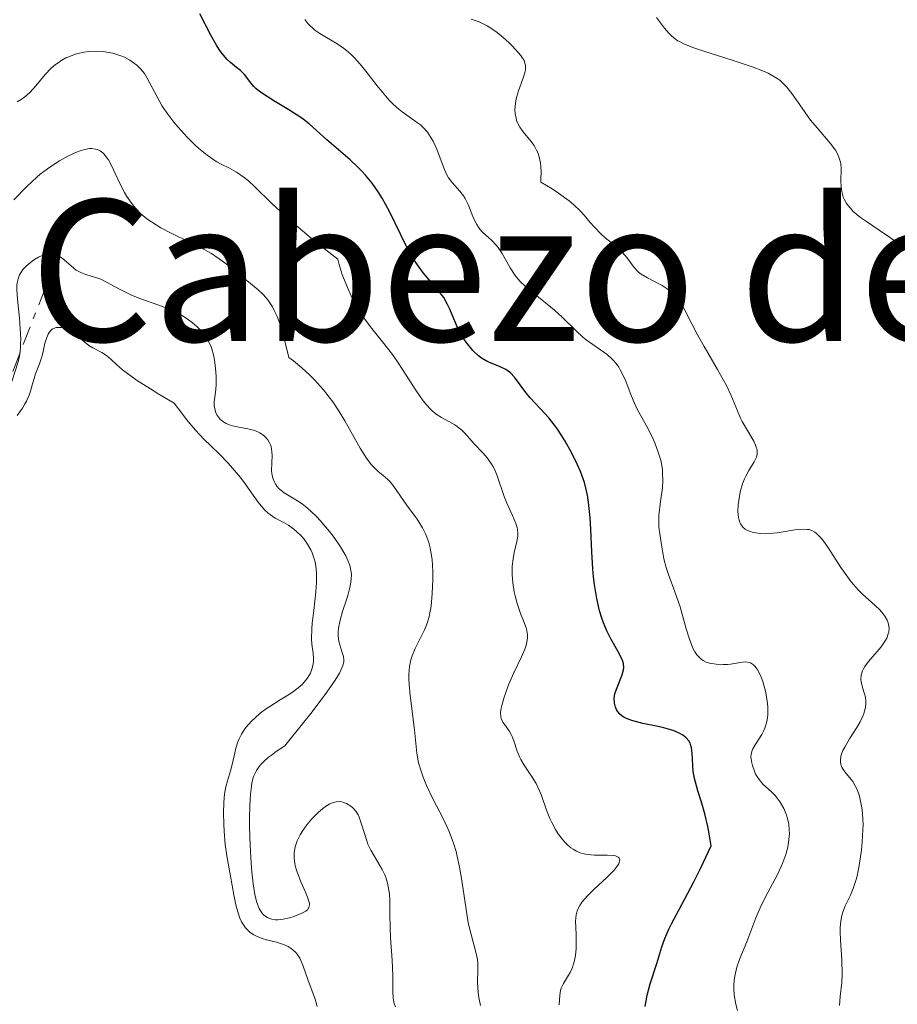
# Model space of a CAD drawing. Units: metres. Extents: x 622101 to 625582, y 4671663 to 4674035.
# Drawn here: x 624886 to 624958, y 4672315 to 4672395 of the extents above; entities that cross this region are included whole.
import ezdxf
from ezdxf.enums import TextEntityAlignment as Align

# ---------------------------------------------------------------- set-up
doc = ezdxf.new("R2010")
doc.units = ezdxf.units.M
doc.header["$MEASUREMENT"] = 0
doc.linetypes.add('DGN Style 7', pattern=[3.479844, 1.56593, -0.695969, 0.521977, -0.695969])
for name, color, linetype, lineweight in [('Curva de nivel directora', 30, 'Continuous', 30), ('Curva de nivel intermedia', 30, 'Continuous', 0), ('Escarpado', 30, 'DGN Style 7', 0), ('Texto de rotulación de espacio menor sin especificar', 7, 'Continuous', 0)]:
    doc.layers.add(name, color=color, linetype=linetype, lineweight=lineweight)
doc.styles.add('Style-Arial', font='arial.ttf')

msp = doc.modelspace()

# ---------------------------------------------------------------- linework, layer by layer
at = {"layer": 'Curva de nivel directora', "color": 30, "linetype": 'Continuous', "lineweight": 30, "elevation": 325, "flags": 128}
for points in [[(624901.88, 4672393.39), (624900.97, 4672395.11)], [(624938.12, 4672337.18), (624937.02, 4672337.4), (624936.11, 4672337.63), (624935.69, 4672337.79), (624935.46, 4672337.91), (624935.34, 4672337.99), (624935.12, 4672338.18), (624934.95, 4672338.4), (624934.87, 4672338.53), (624934.78, 4672338.72), (624934.7, 4672339.05), (624934.68, 4672339.41), (624934.7, 4672339.6), (624934.74, 4672339.79), (624934.86, 4672340.19), (624935.32, 4672341.34), (624935.44, 4672341.76), (624935.46, 4672341.95), (624935.44, 4672342.24), (624935.41, 4672342.39), (624935.28, 4672342.71), (624934.97, 4672343.27), (624934.4, 4672344.27), (624934.09, 4672344.92), (624933.82, 4672345.59), (624933.69, 4672345.96), (624933.5, 4672346.56), (624933.26, 4672347.56), (624933.07, 4672348.7), (624932.99, 4672349.32), (624932.94, 4672349.97), (624932.86, 4672351.34), (624932.78, 4672353.21), (624932.73, 4672354.11), (624932.6, 4672355.38), (624932.5, 4672355.95), (624932.43, 4672356.31), (624932.26, 4672356.98), (624931.95, 4672357.89), (624931.71, 4672358.43), (624931.21, 4672359.43), (624930.69, 4672360.35), (624930.42, 4672360.79), (624930.01, 4672361.4), (624929.36, 4672362.24), (624928.7, 4672362.99), (624927.86, 4672363.89), (624927.49, 4672364.32), (624926.58, 4672365.57), (624926.25, 4672365.91), (624926.06, 4672366.06), (624925.86, 4672366.18), (624925.41, 4672366.39), (624924.75, 4672366.66), (624924.41, 4672366.81), (624923.9, 4672367.11), (624923.65, 4672367.29), (624923.18, 4672367.74), (624922.74, 4672368.26), (624922.48, 4672368.63), (624922.32, 4672368.89), (624922.03, 4672369.42), (624921.64, 4672370.32), (624921.32, 4672371.1), (624921.14, 4672371.48), (624920.82, 4672372.05), (624920.62, 4672372.32), (624920.16, 4672372.88), (624919.46, 4672373.68), (624919.1, 4672374.13), (624918.56, 4672374.88), (624918.3, 4672375.29), (624917.8, 4672376.2), (624916.41, 4672379.04), (624915.8, 4672380.13), (624915.49, 4672380.63), (624914.99, 4672381.33), (624914.45, 4672381.99), (624914.16, 4672382.31), (624913.86, 4672382.63), (624913.21, 4672383.24), (624911.32, 4672384.88), (624909.88, 4672386.17), (624909.39, 4672386.55), (624909.13, 4672386.74), (624908.23, 4672387.32), (624906.99, 4672388.05), (624906.45, 4672388.38), (624905.83, 4672388.8), (624905.54, 4672389.04), (624905.37, 4672389.2), (624905.12, 4672389.5), (624904.62, 4672390.18), (624904.28, 4672390.52), (624903.97, 4672390.76), (624903.48, 4672391.16), (624903.21, 4672391.41), (624902.78, 4672391.91), (624902.56, 4672392.22), (624902.33, 4672392.58), (624901.88, 4672393.39)], [(624937.21, 4672314.37), (624937.25, 4672314.67), (624937.37, 4672315.29), (624937.6, 4672316.21), (624938.14, 4672317.86), (624938.56, 4672319.21), (624938.81, 4672319.89), (624939.13, 4672320.65), (624939.34, 4672321.08), (624940.18, 4672322.67), (624941.15, 4672324.5), (624941.7, 4672325.58), (624942.58, 4672327.44), (624942.42, 4672328.41), (624942.3, 4672329), (624942.06, 4672330.03), (624941.81, 4672330.91), (624941.5, 4672331.9), (624941.37, 4672332.33), (624941.21, 4672332.92), (624941.15, 4672333.2), (624941.11, 4672333.48), (624941.07, 4672334.01), (624941.03, 4672334.98), (624940.97, 4672335.41), (624940.9, 4672335.68), (624940.85, 4672335.8), (624940.75, 4672335.98), (624940.55, 4672336.22), (624940.28, 4672336.43), (624940.07, 4672336.56), (624939.57, 4672336.78), (624939.29, 4672336.87), (624938.71, 4672337.04), (624938.12, 4672337.18)]]:
    msp.add_lwpolyline(points, dxfattribs=at)
at = {"layer": 'Curva de nivel intermedia', "color": 30, "linetype": 'Continuous', "lineweight": 0, "flags": 128}
for points, elevation in [([(624938.32, 4672353.37), (624938.31, 4672353.98), (624938.32, 4672354.32), (624938.46, 4672355.45), (624938.6, 4672356.57), (624938.63, 4672357.16), (624938.62, 4672357.75), (624938.6, 4672358.05), (624938.53, 4672358.5), (624938.47, 4672358.8), (624938.3, 4672359.38), (624938, 4672360.21), (624937.77, 4672360.72), (624937.32, 4672361.6), (624936.56, 4672362.96), (624936.23, 4672363.68), (624935.99, 4672364.29), (624935.63, 4672365.23), (624935.42, 4672365.7), (624935.18, 4672366.16), (624935.05, 4672366.37), (624934.84, 4672366.67), (624934.61, 4672366.94), (624934.45, 4672367.1), (624934.11, 4672367.4), (624932.41, 4672368.59), (624932.13, 4672368.82), (624931.59, 4672369.33), (624930.45, 4672370.44), (624929.83, 4672371.02), (624928.79, 4672371.85), (624927.87, 4672372.58), (624927.44, 4672372.96), (624927.04, 4672373.34), (624926.87, 4672373.54), (624926.63, 4672373.84), (624926.22, 4672374.45), (624925.58, 4672375.61), (624925.26, 4672376.1), (624925.09, 4672376.31), (624924.72, 4672376.67), (624923.97, 4672377.35), (624923.75, 4672377.61), (624923.64, 4672377.75), (624923.5, 4672377.99), (624923.25, 4672378.5), (624922.81, 4672379.6), (624922.56, 4672380.1), (624922.42, 4672380.31), (624922.13, 4672380.7), (624921.5, 4672381.4), (624921.21, 4672381.79), (624921.08, 4672382.01), (624920.85, 4672382.5), (624920.25, 4672384.1), (624919.95, 4672384.76), (624919.78, 4672385.07), (624919.49, 4672385.5), (624919.13, 4672385.89), (624918.93, 4672386.08), (624918.7, 4672386.25), (624918.2, 4672386.61), (624917.45, 4672387.14), (624917.04, 4672387.47), (624916.62, 4672387.86), (624916.4, 4672388.08), (624916.08, 4672388.45), (624915.41, 4672389.27), (624914.49, 4672390.46), (624914.02, 4672391.03), (624913.53, 4672391.56), (624913.29, 4672391.8), (624912.91, 4672392.13), (624912.66, 4672392.32), (624912.15, 4672392.67), (624910.75, 4672393.52), (624910.35, 4672393.8), (624910.17, 4672393.94), (624909.92, 4672394.17), (624909.78, 4672394.33), (624909.51, 4672394.67)], 320), ([(624939.47, 4672372.37), (624939.19, 4672372.61), (624939, 4672372.75), (624938.59, 4672373.01), (624937.39, 4672373.63), (624936.88, 4672373.94), (624936.67, 4672374.11), (624936.32, 4672374.48), (624935.72, 4672375.29), (624935.37, 4672375.7), (624935.16, 4672375.9), (624934.68, 4672376.32), (624933.96, 4672376.9), (624933.6, 4672377.22), (624933.07, 4672377.75), (624932.74, 4672378.15), (624932.24, 4672378.74), (624931.94, 4672379.07), (624931.37, 4672379.62), (624931.02, 4672379.91), (624930.16, 4672380.54), (624929.63, 4672380.88), (624928.71, 4672381.43), (624928.73, 4672381.71), (624928.75, 4672382.23), (624928.72, 4672382.7), (624928.69, 4672382.98), (624928.57, 4672383.49), (624928.46, 4672383.83), (624928.37, 4672384.03), (624928.17, 4672384.4), (624927.83, 4672384.87), (624927.39, 4672385.39), (624927.19, 4672385.63), (624927.01, 4672385.9), (624926.91, 4672386.08), (624926.75, 4672386.44), (624926.7, 4672386.62), (624926.63, 4672386.97), (624926.61, 4672387.33), (624926.62, 4672387.57), (624926.68, 4672388.05), (624926.74, 4672388.32), (624926.9, 4672388.85), (624927.24, 4672389.83), (624927.39, 4672390.25), (624927.47, 4672390.57), (624927.48, 4672390.72), (624927.47, 4672390.95), (624927.4, 4672391.19), (624927.35, 4672391.31), (624927.18, 4672391.58), (624927.08, 4672391.73), (624926.88, 4672391.98), (624926.41, 4672392.5), (624926.13, 4672392.77), (624925.66, 4672393.19), (624925.16, 4672393.6), (624924.89, 4672393.8), (624924.36, 4672394.15), (624924.09, 4672394.29), (624923.69, 4672394.48), (624923.3, 4672394.61), (624923.04, 4672394.68)], 315), ([(624958.23, 4672376.1), (624957.08, 4672376.95), (624956.24, 4672377.52), (624955.2, 4672378.22), (624954.73, 4672378.56), (624954.13, 4672379.05), (624953.89, 4672379.3), (624953.68, 4672379.54), (624953.57, 4672379.7), (624953.39, 4672380.03), (624953.32, 4672380.2), (624953.22, 4672380.53), (624953.16, 4672380.85), (624953.14, 4672381.07), (624953.13, 4672381.5), (624953.15, 4672382.47), (624953.11, 4672382.96), (624953.02, 4672383.3), (624952.96, 4672383.47), (624952.84, 4672383.74), (624952.68, 4672384.02), (624952.25, 4672384.6), (624951.2, 4672385.84), (624950.66, 4672386.48), (624949.96, 4672387.44), (624949.14, 4672388.64), (624948.73, 4672389.15), (624948.35, 4672389.53), (624948.15, 4672389.71), (624947.81, 4672389.95), (624947.2, 4672390.28), (624946.84, 4672390.44), (624945.99, 4672390.78), (624944.36, 4672391.32), (624942.05, 4672392.06), (624941.08, 4672392.39), (624940.34, 4672392.69), (624940.04, 4672392.84), (624939.87, 4672392.93), (624939.57, 4672393.14), (624939.3, 4672393.37), (624939.13, 4672393.54), (624938.78, 4672393.95), (624938.12, 4672394.82)], 310), ([(624895.29, 4672391.35), (624894.86, 4672391.58), (624894.56, 4672391.71), (624893.92, 4672391.91), (624893.41, 4672392.01), (624893.16, 4672392.04), (624892.63, 4672392.07), (624891.92, 4672392.04), (624891.57, 4672391.99), (624891.06, 4672391.88), (624890.8, 4672391.81), (624890.32, 4672391.63), (624890.09, 4672391.53), (624889.76, 4672391.35), (624889.45, 4672391.14), (624889.25, 4672391), (624888.89, 4672390.69), (624888.41, 4672390.19), (624887.64, 4672389.26), (624887.18, 4672388.75), (624886.92, 4672388.5), (624886.75, 4672388.36), (624886.44, 4672388.14), (624886.12, 4672387.97)], 330), ([(624925.5, 4672337.8), (624925.46, 4672337.97), (624925.45, 4672338.27), (624925.5, 4672338.63), (624925.54, 4672338.84), (624925.73, 4672339.52), (624925.86, 4672339.9), (624926.09, 4672340.52), (624926.51, 4672341.5), (624927.14, 4672342.81), (624927.41, 4672343.44), (624927.54, 4672343.84), (624927.58, 4672344.04), (624927.62, 4672344.32), (624927.63, 4672344.59), (624927.61, 4672344.76), (624927.54, 4672345.1), (624927.37, 4672345.61), (624927.07, 4672346.33), (624926.92, 4672346.73), (624926.78, 4672347.16), (624926.62, 4672347.77), (624926.55, 4672348.09), (624926.44, 4672348.82), (624926.38, 4672349.52), (624926.38, 4672349.86), (624926.39, 4672350.18), (624926.46, 4672350.78), (624926.56, 4672351.31), (624926.77, 4672352.19), (624926.85, 4672352.64), (624926.86, 4672352.85), (624926.83, 4672353.16), (624926.79, 4672353.32), (624926.68, 4672353.66), (624926.42, 4672354.3), (624925.96, 4672355.3), (624925.74, 4672355.85), (624925.17, 4672357.54), (624924.95, 4672358.07), (624924.82, 4672358.32), (624924.67, 4672358.55), (624924.35, 4672359), (624923.99, 4672359.4), (624923.27, 4672360.16), (624922.93, 4672360.54), (624922.5, 4672361.02), (624922.28, 4672361.24), (624921.91, 4672361.55), (624921.72, 4672361.68), (624921.28, 4672361.93), (624920.63, 4672362.28), (624920.28, 4672362.51), (624919.91, 4672362.8), (624919.73, 4672362.98), (624919.44, 4672363.28), (624919.16, 4672363.64), (624918.56, 4672364.51), (624917.18, 4672366.64), (624916.64, 4672367.41), (624916.35, 4672367.79), (624915.73, 4672368.56), (624914.86, 4672369.66), (624914.41, 4672370.27), (624913.97, 4672370.94), (624913.76, 4672371.3), (624913.44, 4672371.87), (624913.04, 4672372.72), (624912.85, 4672373.17), (624912.57, 4672373.91), (624912.32, 4672374.72), (624912.2, 4672375.15), (624910.74, 4672376.31), (624909.88, 4672377), (624908.44, 4672378.23), (624907.84, 4672378.76), (624906.84, 4672379.68), (624905.45, 4672381.04), (624904.93, 4672381.52), (624904.59, 4672381.81), (624903.96, 4672382.25), (624903.4, 4672382.57), (624902.71, 4672382.9), (624902.37, 4672383.08), (624902.11, 4672383.24), (624901.58, 4672383.61), (624901.04, 4672384.05), (624900.67, 4672384.37), (624899.94, 4672385.09), (624899.21, 4672385.89), (624898.86, 4672386.3), (624898.37, 4672386.95), (624897.92, 4672387.61), (624897.72, 4672387.95), (624896.71, 4672389.88), (624896.47, 4672390.26), (624896.33, 4672390.45), (624896.11, 4672390.7), (624895.86, 4672390.94), (624895.68, 4672391.09), (624895.29, 4672391.35)], 330), ([(624891.64, 4672384.09), (624891.24, 4672383.97), (624890.95, 4672383.86), (624890.31, 4672383.56), (624889.58, 4672383.15), (624889.19, 4672382.91), (624888.59, 4672382.52), (624888.01, 4672382.07), (624887.72, 4672381.83), (624886.91, 4672381.06), (624885.86, 4672380)], 335), ([(624922.27, 4672324.79), (624922.11, 4672325.69), (624921.92, 4672326.57), (624921.82, 4672326.98), (624921.64, 4672327.58), (624921.51, 4672327.95), (624921.24, 4672328.65), (624920.8, 4672329.61), (624919.94, 4672331.26), (624919.42, 4672332.34), (624919.15, 4672333.01), (624919, 4672333.42), (624918.77, 4672334.19), (624918.63, 4672334.98), (624918.44, 4672336.87), (624918.08, 4672339.67), (624918, 4672340.59), (624917.98, 4672341), (624917.98, 4672341.38), (624918.03, 4672342.03), (624918.14, 4672342.58), (624918.25, 4672342.9), (624918.5, 4672343.5), (624918.82, 4672344.15), (624919.25, 4672345.02), (624919.44, 4672345.46), (624919.63, 4672346.06), (624919.7, 4672346.38), (624919.79, 4672346.93), (624919.89, 4672347.95), (624919.93, 4672349.1), (624919.93, 4672349.74), (624919.87, 4672350.72), (624919.78, 4672351.36), (624919.72, 4672351.67), (624919.6, 4672352.12), (624919.45, 4672352.54), (624919.34, 4672352.81), (624919.08, 4672353.31), (624918.65, 4672354), (624917.78, 4672355.18), (624916.77, 4672356.66), (624916.45, 4672357.06), (624916.28, 4672357.24), (624915.89, 4672357.57), (624915.5, 4672357.9), (624915.28, 4672358.1), (624914.93, 4672358.47), (624914.55, 4672358.97), (624914.34, 4672359.27), (624914.01, 4672359.79), (624913.53, 4672360.65), (624912.77, 4672362.02), (624912.31, 4672362.77), (624911.79, 4672363.55), (624911.5, 4672363.94), (624911.03, 4672364.54), (624910.32, 4672365.34), (624909.92, 4672365.73), (624909.29, 4672366.32), (624908.59, 4672366.88), (624908.21, 4672367.16), (624907.91, 4672368.5), (624907.7, 4672369.26), (624907.56, 4672369.72), (624907.26, 4672370.5), (624907.03, 4672370.99), (624906.88, 4672371.28), (624906.56, 4672371.77), (624906.4, 4672371.99), (624906.07, 4672372.35), (624905.74, 4672372.66), (624905.1, 4672373.18), (624904.38, 4672373.77), (624903.38, 4672374.58), (624902.83, 4672375), (624901.92, 4672375.61), (624901.4, 4672375.91), (624900.26, 4672376.49), (624898.61, 4672377.29), (624897.8, 4672377.72), (624897.04, 4672378.2), (624896.68, 4672378.45), (624896.19, 4672378.86), (624895.76, 4672379.31), (624895.5, 4672379.62), (624895.05, 4672380.27), (624894.85, 4672380.59), (624894.51, 4672381.25), (624893.96, 4672382.44), (624893.72, 4672382.93), (624893.55, 4672383.24), (624893.43, 4672383.41), (624893.21, 4672383.69), (624893.1, 4672383.8), (624892.88, 4672383.97), (624892.65, 4672384.08), (624892.5, 4672384.12), (624892.19, 4672384.15), (624892.01, 4672384.15), (624891.64, 4672384.09)], 335), ([(624912.9, 4672347.45), (624913.04, 4672347.9), (624913.19, 4672348.46), (624913.25, 4672348.72), (624913.3, 4672349.12), (624913.31, 4672349.51), (624913.29, 4672349.71), (624913.22, 4672350.12), (624913.16, 4672350.33), (624913.03, 4672350.66), (624912.86, 4672351.02), (624912.43, 4672351.77), (624911.91, 4672352.53), (624911.53, 4672353.02), (624910.78, 4672353.91), (624910.51, 4672354.19), (624910.02, 4672354.67), (624909.58, 4672355.05), (624909.31, 4672355.26), (624908.8, 4672355.59), (624907.83, 4672356.16), (624907.57, 4672356.36), (624907.44, 4672356.47), (624907.25, 4672356.69), (624907.16, 4672356.82), (624907.05, 4672357.02), (624906.92, 4672357.35), (624906.84, 4672357.73), (624906.82, 4672357.93), (624906.83, 4672358.59), (624906.86, 4672359.2), (624906.85, 4672359.5), (624906.78, 4672359.92), (624906.71, 4672360.11), (624906.66, 4672360.23), (624906.52, 4672360.46), (624906.24, 4672360.76), (624906.02, 4672360.93), (624905.86, 4672361.02), (624905.52, 4672361.19), (624905.31, 4672361.26), (624904.88, 4672361.36), (624904.02, 4672361.52), (624903.63, 4672361.6), (624903.45, 4672361.66), (624903.13, 4672361.79), (624902.85, 4672361.96), (624902.69, 4672362.09), (624902.6, 4672362.18), (624902.44, 4672362.38), (624902.37, 4672362.5), (624902.26, 4672362.75), (624902.19, 4672363.02), (624902.16, 4672363.2), (624902.15, 4672363.55), (624902.19, 4672363.94), (624902.28, 4672364.56), (624902.31, 4672364.96), (624902.31, 4672365.62), (624902.29, 4672365.98), (624902.24, 4672366.55), (624902.15, 4672367.11), (624902.1, 4672367.38), (624901.96, 4672367.87), (624901.87, 4672368.1), (624901.67, 4672368.53), (624901.5, 4672368.8), (624901.37, 4672368.97), (624901.08, 4672369.32), (624900.75, 4672369.67), (624900.55, 4672369.84), (624900.24, 4672370.09), (624899.71, 4672370.46), (624899.1, 4672370.81), (624898.76, 4672370.97), (624898.41, 4672371.12), (624897.65, 4672371.41), (624896.1, 4672371.97), (624895.38, 4672372.26), (624895.05, 4672372.41), (624894.44, 4672372.72), (624893.39, 4672373.3), (624892.92, 4672373.52), (624892.69, 4672373.61), (624892.23, 4672373.75), (624891.64, 4672373.93), (624891.35, 4672374.04), (624890.93, 4672374.27), (624890.73, 4672374.42), (624890.33, 4672374.77), (624889.79, 4672375.24), (624889.5, 4672375.43), (624889.21, 4672375.56), (624889.06, 4672375.6), (624888.82, 4672375.62), (624888.66, 4672375.6), (624888.33, 4672375.53), (624888.17, 4672375.47), (624887.85, 4672375.32), (624887.54, 4672375.13), (624887.35, 4672375)], 340), ([(624887.35, 4672375), (624887.02, 4672374.73), (624886.86, 4672374.58), (624886.6, 4672374.31), (624886.42, 4672374.05), (624886.32, 4672373.89), (624886.2, 4672373.57), (624886.13, 4672373.24), (624886.11, 4672373.05), (624886.11, 4672372.69), (624886.16, 4672371.91), (624886.32, 4672370.35), (624886.38, 4672369.48), (624886.42, 4672368.65), (624886.41, 4672368.26), (624886.39, 4672367.91), (624886.332, 4672367.478)], 340), ([(624953.09, 4672334.3), (624953.09, 4672334.44), (624953.13, 4672334.74), (624953.18, 4672334.9), (624953.28, 4672335.18), (624953.43, 4672335.47), (624953.81, 4672336.13), (624954.41, 4672337.06), (624954.68, 4672337.53), (624954.9, 4672337.98), (624954.99, 4672338.19), (624955.08, 4672338.49), (624955.12, 4672338.68), (624955.15, 4672339.04), (624955.15, 4672339.21), (624955.11, 4672339.52), (624955.04, 4672339.81), (624954.87, 4672340.32), (624954.76, 4672340.78), (624954.74, 4672341), (624954.76, 4672341.32), (624954.87, 4672341.66), (624954.96, 4672341.84), (624955.08, 4672342.03), (624955.38, 4672342.42), (624956.07, 4672343.24), (624956.4, 4672343.63), (624956.73, 4672344.12), (624956.85, 4672344.34), (624956.97, 4672344.67), (624957.01, 4672344.83), (624957.04, 4672345.15), (624957, 4672345.43), (624956.97, 4672345.58), (624956.89, 4672345.79), (624956.7, 4672346.13), (624956.42, 4672346.48), (624956.25, 4672346.66), (624955.6, 4672347.25), (624954.91, 4672347.89), (624954.54, 4672348.26), (624953.97, 4672348.91), (624953.69, 4672349.28), (624953.13, 4672350.07), (624952.11, 4672351.64), (624951.67, 4672352.27), (624951.47, 4672352.52), (624951.34, 4672352.66), (624951.1, 4672352.88), (624950.99, 4672352.96), (624950.76, 4672353.09), (624950.53, 4672353.16), (624950.37, 4672353.18), (624950.03, 4672353.19), (624949.38, 4672353.13), (624948.42, 4672352.97), (624947.93, 4672352.9), (624947.3, 4672352.84), (624947.01, 4672352.83), (624946.58, 4672352.85), (624946.18, 4672352.89), (624945.99, 4672352.93), (624945.68, 4672353.03), (624945.53, 4672353.09), (624945.34, 4672353.2), (624945.16, 4672353.35), (624945.09, 4672353.43), (624944.95, 4672353.63), (624944.9, 4672353.74), (624944.84, 4672353.93), (624944.79, 4672354.15), (624944.75, 4672354.63), (624944.78, 4672355.17), (624944.82, 4672355.53), (624944.94, 4672356.22), (624945.12, 4672356.89), (624945.27, 4672357.28), (624945.38, 4672357.52), (624945.64, 4672357.98), (624946.08, 4672358.67), (624946.25, 4672359.04), (624946.3, 4672359.3), (624946.31, 4672359.44), (624946.3, 4672359.65), (624946.24, 4672359.87), (624946.18, 4672360.03), (624946.03, 4672360.35), (624945.09, 4672361.95), (624944.95, 4672362.23), (624944.7, 4672362.82), (624944.17, 4672364.12), (624943.81, 4672364.88), (624943.09, 4672366.18), (624941.99, 4672368.06), (624941.47, 4672369), (624941.01, 4672369.89), (624940.46, 4672370.97), (624940.18, 4672371.46), (624939.88, 4672371.89), (624939.72, 4672372.09), (624939.47, 4672372.37)], 315), ([(624903.09, 4672332.24), (624903.22, 4672332.72), (624903.4, 4672333.27), (624903.48, 4672333.54), (624903.64, 4672334.15), (624903.83, 4672334.99), (624903.92, 4672335.39), (624904.08, 4672335.9), (624904.18, 4672336.15), (624904.36, 4672336.51), (624904.59, 4672336.87), (624904.73, 4672337.06), (624905.18, 4672337.57), (624905.45, 4672337.83), (624905.9, 4672338.22), (624906.4, 4672338.6), (624906.67, 4672338.78), (624907.52, 4672339.31), (624908.28, 4672339.77), (624908.64, 4672340.01), (624909.13, 4672340.4), (624909.34, 4672340.6), (624909.7, 4672341.04), (624909.98, 4672341.49), (624910.1, 4672341.8), (624910.21, 4672342.21), (624910.24, 4672342.42), (624910.24, 4672342.64), (624910.2, 4672343.12), (624910.1, 4672343.84), (624910.07, 4672344.28), (624910.08, 4672345.08), (624910.12, 4672345.55), (624910.25, 4672346.59), (624910.43, 4672348.11), (624910.48, 4672348.87), (624910.48, 4672349.59), (624910.45, 4672349.93), (624910.38, 4672350.41), (624910.31, 4672350.71), (624910.12, 4672351.27), (624910, 4672351.52), (624909.74, 4672351.98), (624909.46, 4672352.38), (624909.26, 4672352.62), (624908.85, 4672353.02), (624908.63, 4672353.21), (624908.2, 4672353.52), (624907.81, 4672353.75), (624907.11, 4672354.1), (624906.72, 4672354.35), (624906.53, 4672354.5), (624906.24, 4672354.78), (624905.73, 4672355.39), (624905.32, 4672355.97), (624904.67, 4672356.89), (624904.29, 4672357.39), (624903.65, 4672358.17), (624903.3, 4672358.56), (624902.52, 4672359.34), (624901.31, 4672360.53), (624900.63, 4672361.26), (624899.9, 4672362.13), (624899.51, 4672362.62), (624898.89, 4672363.45), (624897.65, 4672364.17), (624896.96, 4672364.6), (624895.83, 4672365.33), (624895.39, 4672365.64), (624894.7, 4672366.17), (624894.21, 4672366.59), (624893.76, 4672367), (624893.58, 4672367.16), (624893.39, 4672367.32), (624893.01, 4672367.57), (624892.29, 4672367.95), (624891.95, 4672368.15), (624891.47, 4672368.54), (624890.82, 4672369.12), (624890.46, 4672369.36), (624890.12, 4672369.51), (624889.95, 4672369.57), (624889.69, 4672369.61), (624889.43, 4672369.61), (624889.31, 4672369.6), (624889.09, 4672369.52), (624888.98, 4672369.46), (624888.84, 4672369.34), (624888.72, 4672369.19), (624888.65, 4672369.07), (624888.53, 4672368.79), (624888.39, 4672368.32), (624888.23, 4672367.64), (624888.15, 4672367.31), (624887.94, 4672366.64), (624887.63, 4672365.84), (624887.5, 4672365.44), (624887.38, 4672365.03), (624887.22, 4672364.43), (624887.11, 4672364.11), (624886.88, 4672363.6)], 345), ([(624886.332, 4672367.478), (624886.31, 4672367.31), (624886.2, 4672366.8), (624885.94, 4672365.98), (624885.73, 4672365.28), (624885.6, 4672364.95), (624885.41, 4672364.64), (624885.29, 4672364.48), (624885.15, 4672364.33), (624885.082, 4672364.27)], 340), ([(624886.88, 4672363.6), (624886.73, 4672363.33), (624886.55, 4672363.05), (624886.13, 4672362.45)], 345), ([(624944.7, 4672314.04), (624944.57, 4672314.55), (624944.45, 4672315.32), (624944.42, 4672315.83), (624944.42, 4672316.09), (624944.44, 4672316.47), (624944.5, 4672316.84), (624944.67, 4672317.57), (624944.91, 4672318.28), (624945.46, 4672319.64), (624946.2, 4672321.59), (624946.63, 4672322.59), (624947.18, 4672323.64), (624947.94, 4672325.06), (624948.27, 4672325.75), (624948.41, 4672326.08), (624948.64, 4672326.72), (624948.8, 4672327.33), (624948.87, 4672327.71), (624948.9, 4672327.96), (624948.93, 4672328.44), (624948.92, 4672328.7), (624948.88, 4672329.19), (624948.78, 4672329.65), (624948.7, 4672329.94), (624948.48, 4672330.47), (624948.18, 4672331), (624947.95, 4672331.31), (624947.8, 4672331.5), (624947.48, 4672331.83), (624946.78, 4672332.46), (624946.47, 4672332.82), (624946.19, 4672333.28), (624946.09, 4672333.5), (624945.92, 4672333.96), (624945.84, 4672334.29), (624945.81, 4672334.69), (624945.83, 4672334.89), (624945.91, 4672335.18), (624945.97, 4672335.34), (624946.16, 4672335.66), (624946.69, 4672336.48), (624946.86, 4672336.82), (624946.94, 4672337.01), (624947.07, 4672337.44), (624947.12, 4672337.68), (624947.17, 4672338.06), (624947.18, 4672338.48), (624947.17, 4672338.78), (624947.1, 4672339.4), (624946.98, 4672340.02), (624946.76, 4672340.81), (624946.63, 4672341.17), (624946.42, 4672341.63), (624946.31, 4672341.82), (624946.13, 4672342.05), (624946.01, 4672342.16), (624945.76, 4672342.32), (624945.63, 4672342.36), (624945.38, 4672342.4), (624945.12, 4672342.39), (624944.62, 4672342.3), (624944.13, 4672342.22), (624943.9, 4672342.2), (624943.54, 4672342.18), (624942.98, 4672342.21), (624942.62, 4672342.26), (624942.44, 4672342.29), (624942.17, 4672342.38), (624941.91, 4672342.52), (624941.78, 4672342.6), (624941.53, 4672342.83), (624941.41, 4672342.97), (624941.24, 4672343.22), (624941.08, 4672343.52), (624940.8, 4672344.24), (624940.55, 4672345.08), (624940.22, 4672346.28), (624940.04, 4672346.87), (624939.62, 4672348.11), (624939.1, 4672349.5), (624938.9, 4672350.07), (624938.72, 4672350.77), (624938.54, 4672351.93), (624938.39, 4672352.83), (624938.32, 4672353.37)], 320), ([(624914.9, 4672327.09), (624914.66, 4672327.58), (624914.56, 4672327.84), (624914.39, 4672328.36), (624914.09, 4672329.35), (624913.94, 4672329.77), (624913.85, 4672329.95), (624913.66, 4672330.27), (624913.44, 4672330.52), (624913.27, 4672330.66), (624912.92, 4672330.87), (624912.66, 4672330.97), (624912.53, 4672331.01), (624912.31, 4672331.03), (624912.08, 4672331.02), (624911.96, 4672331), (624911.7, 4672330.92), (624911.56, 4672330.85), (624911.34, 4672330.73), (624911.11, 4672330.57), (624910.63, 4672330.17), (624910.3, 4672329.85), (624910.09, 4672329.62), (624909.68, 4672329.14), (624909.3, 4672328.6), (624909.14, 4672328.34), (624908.89, 4672327.84), (624908.74, 4672327.36), (624908.68, 4672327.06), (624908.65, 4672326.86), (624908.65, 4672326.46), (624908.67, 4672326.25), (624908.74, 4672325.81), (624908.87, 4672325.38), (624908.97, 4672325.1), (624909.2, 4672324.52), (624909.59, 4672323.66), (624909.75, 4672323.27), (624909.86, 4672322.92), (624909.89, 4672322.76), (624909.9, 4672322.63), (624909.85, 4672322.41), (624909.73, 4672322.23), (624909.61, 4672322.13), (624909.29, 4672321.96), (624908.64, 4672321.7), (624908.28, 4672321.59), (624907.75, 4672321.46), (624907.32, 4672321.42), (624907.13, 4672321.42), (624906.85, 4672321.46), (624906.6, 4672321.54), (624906.48, 4672321.6), (624906.27, 4672321.73), (624906.16, 4672321.82), (624906.02, 4672321.98), (624905.81, 4672322.33), (624905.63, 4672322.82), (624905.54, 4672323.13), (624905.47, 4672323.49), (624905.33, 4672324.34), (624905.22, 4672325.32), (624905.16, 4672326.02), (624905.07, 4672327.5), (624905.03, 4672328.97), (624905.03, 4672329.69), (624905.05, 4672330.72), (624905.11, 4672331.65), (624905.15, 4672332.08), (624905.22, 4672332.54), (624905.26, 4672332.77), (624905.36, 4672333.09), (624905.5, 4672333.4), (624905.58, 4672333.56), (624905.8, 4672333.88), (624905.94, 4672334.04), (624906.18, 4672334.29), (624906.57, 4672334.64), (624906.8, 4672334.82), (624907.19, 4672335.11), (624907.89, 4672335.58), (624909.34, 4672337.36), (624910.12, 4672338.35), (624911.32, 4672339.93), (624911.75, 4672340.55), (624911.98, 4672340.9), (624912.33, 4672341.49), (624912.45, 4672341.72), (624912.62, 4672342.11), (624912.69, 4672342.41), (624912.7, 4672342.57), (624912.66, 4672342.83), (624912.54, 4672343.24), (624912.36, 4672343.78), (624912.28, 4672344.07), (624912.23, 4672344.56), (624912.23, 4672344.83), (624912.26, 4672345.13), (624912.4, 4672345.79), (624912.6, 4672346.5), (624912.9, 4672347.45)], 340), ([(624930.22, 4672314.49), (624930.25, 4672315.28), (624930.31, 4672315.66), (624930.38, 4672315.87), (624930.55, 4672316.24), (624930.72, 4672316.51), (624930.98, 4672316.91), (624931.11, 4672317.14), (624931.29, 4672317.53), (624931.36, 4672317.75), (624931.43, 4672317.99), (624931.53, 4672318.52), (624931.58, 4672319.09), (624931.6, 4672319.48), (624931.6, 4672320.25), (624931.55, 4672321.31), (624931.6, 4672321.82), (624931.68, 4672322.16), (624931.75, 4672322.33), (624931.88, 4672322.58), (624932.06, 4672322.85), (624932.5, 4672323.37), (624933.03, 4672323.89), (624933.76, 4672324.55), (624934.09, 4672324.85), (624934.67, 4672325.45), (624934.93, 4672325.79), (624935.05, 4672325.98), (624935.1, 4672326.1), (624935.13, 4672326.29), (624935.09, 4672326.44), (624935.01, 4672326.52), (624934.8, 4672326.62), (624934.61, 4672326.66), (624934.1, 4672326.68), (624933.07, 4672326.68), (624932.49, 4672326.74), (624932.1, 4672326.82), (624931.91, 4672326.88), (624931.62, 4672327), (624931.35, 4672327.16), (624931.17, 4672327.28), (624930.83, 4672327.57), (624930.67, 4672327.74), (624930.36, 4672328.09), (624930.08, 4672328.49), (624929.9, 4672328.76), (624929.6, 4672329.34), (624929.45, 4672329.67), (624929.19, 4672330.33), (624928.74, 4672331.62), (624928.48, 4672332.22), (624928.34, 4672332.5), (624928.01, 4672333.03), (624927.36, 4672333.99), (624927.08, 4672334.45), (624926.97, 4672334.68), (624926.79, 4672335.13), (624926.53, 4672335.97), (624926.39, 4672336.34), (624926.31, 4672336.5), (624926.14, 4672336.79), (624925.78, 4672337.27), (624925.63, 4672337.49), (624925.5, 4672337.8)], 330), ([(624953, 4672314.44), (624953.07, 4672315.19), (624953.2, 4672316.32), (624953.23, 4672317), (624953.2, 4672318.17), (624953.09, 4672319.77), (624953.07, 4672320.48), (624953.07, 4672320.79), (624953.11, 4672321.32), (624953.19, 4672321.76), (624953.27, 4672322.03), (624953.48, 4672322.55), (624953.89, 4672323.42), (624954.12, 4672323.96), (624954.33, 4672324.61), (624954.44, 4672324.98), (624954.62, 4672325.83), (624954.8, 4672327.11), (624954.86, 4672327.76), (624954.91, 4672328.73), (624954.92, 4672329.18), (624954.91, 4672329.61), (624954.84, 4672330.39), (624954.73, 4672331.07), (624954.63, 4672331.47), (624954.56, 4672331.71), (624954.39, 4672332.12), (624954.29, 4672332.33), (624954.08, 4672332.67), (624953.44, 4672333.46), (624953.28, 4672333.7), (624953.21, 4672333.83), (624953.13, 4672334.05), (624953.09, 4672334.3)], 315), ([(624910.52, 4672314.38), (624910.36, 4672314.96), (624909.78, 4672316.57), (624909.37, 4672317.74), (624909.11, 4672318.3), (624908.89, 4672318.63), (624908.77, 4672318.78), (624908.56, 4672318.98), (624908.33, 4672319.15), (624908.16, 4672319.24), (624907.8, 4672319.4), (624907.21, 4672319.59), (624906.41, 4672319.79), (624906.04, 4672319.9), (624905.58, 4672320.08), (624905.37, 4672320.19), (624905.08, 4672320.39), (624904.82, 4672320.62), (624904.7, 4672320.76), (624904.48, 4672321.08), (624904.38, 4672321.26), (624904.24, 4672321.55), (624904.12, 4672321.89), (624903.91, 4672322.64), (624903.74, 4672323.44), (624903.48, 4672324.96), (624903.17, 4672326.62), (624903.05, 4672327.55), (624902.96, 4672328.62), (624902.93, 4672329.21), (624902.91, 4672330.11), (624902.93, 4672330.95), (624902.96, 4672331.32), (624902.99, 4672331.67), (624903.09, 4672332.24)], 345), ([(624916.89, 4672314.33), (624916.8, 4672314.59), (624916.7, 4672315.08), (624916.67, 4672315.6), (624916.68, 4672316.4), (624916.68, 4672316.88), (624916.63, 4672318.13), (624916.5, 4672319.95), (624916.46, 4672320.8), (624916.43, 4672321.87), (624916.43, 4672323.01), (624916.4, 4672323.5), (624916.31, 4672324.12), (624916.24, 4672324.41), (624916.1, 4672324.85), (624916.02, 4672325.07), (624915.82, 4672325.5), (624915.44, 4672326.16), (624914.9, 4672327.09)], 340), ([(624923.82, 4672314.44), (624923.7, 4672314.95), (624923.65, 4672315.27), (624923.59, 4672315.85), (624923.58, 4672316.37), (624923.6, 4672317.28), (624923.59, 4672317.89), (624923.56, 4672318.19), (624923.43, 4672318.79), (624923.04, 4672320.23), (624922.82, 4672321.18), (624922.54, 4672322.99), (624922.27, 4672324.79)], 335)]:
    msp.add_lwpolyline(points, dxfattribs=dict(at, elevation=elevation))
at = {"layer": 'Escarpado', "color": 30, "linetype": 'DGN Style 7', "lineweight": 0, "extrusion": (0.000267864, 0.000687142, 1), "elevation": 3721.637, "flags": 128}
msp.add_lwpolyline([(624888.336, 4672371.456), (624886.218, 4672366.023)], dxfattribs=at)
at = {"layer": 'Escarpado', "color": 30, "linetype": 'DGN Style 7', "lineweight": 0, "extrusion": (0.000263731, 0.00067654, 1), "elevation": 3669.519, "flags": 128}
msp.add_lwpolyline([(624886.22, 4672366.064), (624884.97, 4672362.857)], dxfattribs=at)

# ---------------------------------------------------------------- texts
at = {"layer": 'Texto de rotulación de espacio menor sin especificar', "color": 7, "linetype": 'Continuous', "lineweight": 0, "style": 'Style-Arial'}
msp.add_text('Cabezo de los Hermanos', height=11.5, dxfattribs=at).set_placement((624977.37, 4672374.24, 315.31), align=Align.MIDDLE_CENTER)

doc.saveas('drawing.dxf')
